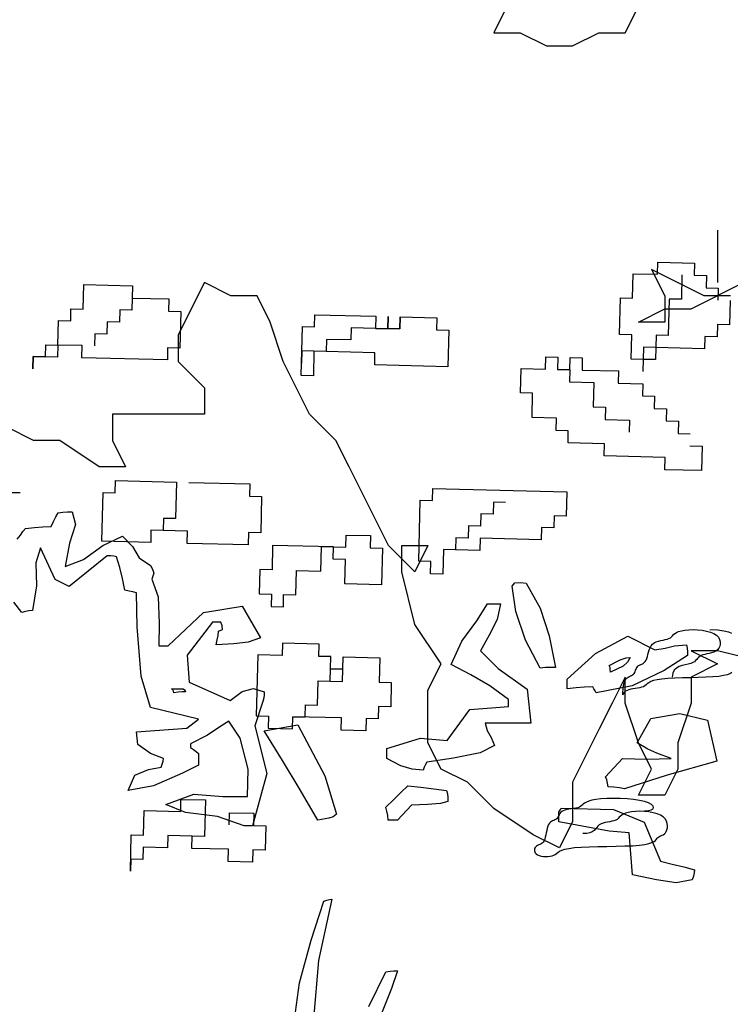
# Model space of a CAD drawing. Units: inches. Extents: x -1132 to 51787, y -67756 to -27722.
# Drawn here: x 4094 to 4611, y -55142 to -54425 of the extents above; entities that cross this region are included whole.
import ezdxf

# ---------------------------------------------------------------- set-up
doc = ezdxf.new("R2010")
doc.units = ezdxf.units.IN
doc.header["$MEASUREMENT"] = 0
doc.layers.add('freecads.com', color=7, linetype='Continuous')

msp = doc.modelspace()

# ---------------------------------------------------------------- linework, layer by layer
at = {"layer": 'freecads.com'}
for p, q in [((4448.43, -54415.54), (4438.85, -54434.69)), ((4534.64, -54434.69), (4544.22, -54415.54)), ((4438.85, -54434.69), (4458.01, -54434.69)), ((4458.01, -54434.69), (4477.17, -54444.26)), ((4496.32, -54444.26), (4515.48, -54434.69)), ((4515.48, -54434.69), (4534.64, -54434.69)), ((4477.17, -54444.26), (4496.32, -54444.26)), ((4601.69, -54578.29), (4601.69, -54616.59)), ((4553.79, -54607.01), (4563.37, -54626.16)), ((4592.11, -54626.16), (4553.79, -54607.01)), ((4558.16, -54610.55), (4558.38, -54601.68)), ((4558.38, -54601.68), (4585.02, -54602.33)), ((4585.02, -54602.33), (4584.8, -54611.21)), ((4539.96, -54627.87), (4540.39, -54610.12)), ((4540.39, -54610.12), (4558.16, -54610.55)), ((4575.92, -54610.99), (4575.49, -54628.74)), ((4584.8, -54611.21), (4593.69, -54611.42)), ((4593.69, -54611.42), (4593.47, -54620.3)), ((4139.84, -54635.82), (4140.28, -54618.07)), ((4140.28, -54618.07), (4175.8, -54618.94)), ((4175.8, -54618.94), (4175.37, -54636.69)), ((4228.13, -54616.59), (4218.55, -54635.73)), ((4247.29, -54626.16), (4228.13, -54616.59)), ((4582.53, -54635.73), (4620.84, -54616.59)), ((4593.47, -54620.3), (4602.35, -54620.52)), ((4602.35, -54620.52), (4602.13, -54629.4)), ((4175.59, -54627.82), (4202.23, -54628.47)), ((4202.23, -54628.47), (4202.01, -54637.35)), ((4266.44, -54626.16), (4247.29, -54626.16)), ((4276.02, -54645.31), (4266.44, -54626.16)), ((4530.42, -54654.29), (4531.08, -54627.65)), ((4531.08, -54627.65), (4539.96, -54627.87)), ((4563.37, -54626.16), (4563.37, -54645.31)), ((4566.6, -54628.53), (4565.95, -54655.16)), ((4575.49, -54628.74), (4566.6, -54628.53)), ((4611.26, -54626.16), (4592.11, -54626.16)), ((4130.74, -54644.48), (4130.96, -54635.61)), ((4130.96, -54635.61), (4139.84, -54635.82)), ((4166.49, -54636.48), (4166.27, -54645.35)), ((4175.37, -54636.69), (4166.49, -54636.48)), ((4218.55, -54635.73), (4208.97, -54654.88)), ((4544.22, -54645.31), (4563.37, -54635.73)), ((4563.37, -54635.73), (4582.53, -54635.73)), ((4611.01, -54629.61), (4610.58, -54647.37)), ((4202.01, -54637.35), (4210.9, -54637.57)), ((4210.9, -54637.57), (4210.24, -54664.2)), ((4308.38, -54648.84), (4308.6, -54639.96)), ((4308.6, -54639.96), (4353.01, -54641.05)), ((4353.01, -54641.05), (4352.79, -54649.93)), ((4361.89, -54641.27), (4361.67, -54650.15)), ((4361.67, -54650.15), (4361.89, -54641.27)), ((4370.55, -54650.36), (4370.77, -54641.49)), ((4370.77, -54641.49), (4370.55, -54650.36)), ((4370.77, -54641.49), (4397.41, -54642.14)), ((4397.41, -54642.14), (4397.2, -54651.02)), ((4121.42, -54662.02), (4121.86, -54644.27)), ((4121.86, -54644.27), (4130.74, -54644.48)), ((4157.39, -54645.14), (4157.17, -54654.01)), ((4166.27, -54645.35), (4157.39, -54645.14)), ((4285.6, -54674.03), (4276.02, -54645.31)), ((4298.63, -54684.13), (4299.5, -54648.62)), ((4299.5, -54648.62), (4308.38, -54648.84)), ((4335.02, -54649.49), (4334.81, -54658.37)), ((4361.67, -54650.15), (4335.02, -54649.49)), ((4352.79, -54649.93), (4370.55, -54650.36)), ((4370.55, -54650.36), (4361.67, -54650.15)), ((4563.37, -54645.31), (4544.22, -54645.31)), ((4601.7, -54647.15), (4601.48, -54656.03)), ((4610.58, -54647.37), (4601.7, -54647.15)), ((4148.29, -54653.8), (4148.07, -54662.67)), ((4157.17, -54654.01), (4148.29, -54653.8)), ((4208.97, -54654.88), (4208.97, -54674.03)), ((4317.04, -54657.94), (4316.82, -54666.81)), ((4334.81, -54658.37), (4317.04, -54657.94)), ((4397.2, -54651.02), (4406.08, -54651.24)), ((4406.08, -54651.24), (4405.43, -54677.87)), ((4539.31, -54654.5), (4530.42, -54654.29)), ((4538.87, -54672.26), (4539.31, -54654.5)), ((4557.07, -54654.94), (4556.85, -54663.82)), ((4565.95, -54655.16), (4557.07, -54654.94)), ((4592.6, -54655.81), (4592.38, -54664.69)), ((4601.48, -54656.03), (4592.6, -54655.81)), ((4112.32, -54670.68), (4112.54, -54661.8)), ((4112.54, -54661.8), (4121.42, -54662.02)), ((4121.42, -54662.02), (4121.21, -54670.9)), ((4139.19, -54662.46), (4121.42, -54662.02)), ((4138.97, -54671.33), (4139.19, -54662.46)), ((4201.36, -54663.98), (4201.14, -54672.86)), ((4210.24, -54664.2), (4201.36, -54663.98)), ((4547.97, -54663.6), (4547.75, -54672.48)), ((4556.85, -54663.82), (4547.97, -54663.6)), ((4556.85, -54663.82), (4556.63, -54672.69)), ((4592.38, -54664.69), (4556.85, -54663.82)), ((4103.23, -54679.34), (4103.44, -54670.46)), ((4103.44, -54670.46), (4103.23, -54679.34)), ((4103.44, -54670.46), (4112.32, -54670.68)), ((4121.21, -54670.9), (4103.44, -54670.46)), ((4201.14, -54672.86), (4138.97, -54671.33)), ((4299.06, -54666.38), (4298.84, -54675.25)), ((4352.35, -54667.68), (4299.06, -54666.38)), ((4307.94, -54666.59), (4307.51, -54684.35)), ((4316.82, -54666.81), (4307.94, -54666.59)), ((4352.13, -54676.56), (4352.35, -54667.68)), ((4476.48, -54679.61), (4476.7, -54670.73)), ((4476.7, -54670.73), (4485.58, -54670.95)), ((4485.58, -54670.95), (4485.36, -54679.83)), ((4494.24, -54680.05), (4494.46, -54671.17)), ((4494.46, -54671.17), (4503.34, -54671.39)), ((4503.34, -54671.39), (4503.13, -54680.26)), ((4547.75, -54672.48), (4538.87, -54672.26)), ((4208.97, -54674.03), (4228.13, -54693.18)), ((4304.76, -54712.32), (4285.6, -54674.03)), ((4405.43, -54677.87), (4352.13, -54676.56)), ((4458.28, -54696.93), (4458.72, -54679.18)), ((4458.72, -54679.18), (4476.48, -54679.61)), ((4547.75, -54672.48), (4547.53, -54681.35)), ((4556.63, -54672.69), (4547.75, -54672.48)), ((4307.51, -54684.35), (4298.63, -54684.13)), ((4485.36, -54679.83), (4494.24, -54680.05)), ((4485.36, -54679.83), (4494.24, -54680.05)), ((4494.24, -54680.05), (4485.36, -54679.83)), ((4494.24, -54680.05), (4494.03, -54688.92)), ((4503.13, -54680.26), (4529.77, -54680.92)), ((4529.77, -54680.92), (4529.55, -54689.8)), ((4228.13, -54693.18), (4228.13, -54712.32)), ((4494.03, -54688.92), (4511.79, -54689.36)), ((4511.79, -54689.36), (4511.35, -54707.11)), ((4529.55, -54689.8), (4547.32, -54690.23)), ((4547.32, -54690.23), (4547.1, -54699.11)), ((4467.16, -54697.15), (4458.28, -54696.93)), ((4466.73, -54714.9), (4467.16, -54697.15)), ((4547.1, -54699.11), (4555.98, -54699.33)), ((4555.98, -54699.33), (4555.76, -54708.2)), ((4511.35, -54707.11), (4520.24, -54707.33)), ((4520.24, -54707.33), (4520.02, -54716.21)), ((4555.76, -54708.2), (4564.65, -54708.42)), ((4161.08, -54712.32), (4161.08, -54731.47)), ((4228.13, -54712.32), (4161.08, -54712.32)), ((4323.91, -54731.47), (4304.76, -54712.32)), ((4484.49, -54715.34), (4466.73, -54714.9)), ((4484.27, -54724.22), (4484.49, -54715.34)), ((4564.65, -54708.42), (4564.43, -54717.3)), ((4103.61, -54731.47), (4084.46, -54721.9)), ((4520.02, -54716.21), (4537.78, -54716.65)), ((4537.78, -54716.65), (4537.56, -54725.52)), ((4564.43, -54717.3), (4573.31, -54717.52)), ((4573.31, -54717.52), (4573.09, -54726.39)), ((4493.15, -54724.43), (4484.27, -54724.22)), ((4492.94, -54733.31), (4493.15, -54724.43)), ((4573.09, -54726.39), (4581.97, -54726.61)), ((4122.77, -54731.47), (4103.61, -54731.47)), ((4151.5, -54750.62), (4122.77, -54731.47)), ((4161.08, -54731.47), (4170.66, -54750.62)), ((4333.49, -54750.62), (4323.91, -54731.47)), ((4519.58, -54733.96), (4492.94, -54733.31)), ((4519.36, -54742.84), (4519.58, -54733.96)), ((4581.76, -54735.49), (4590.64, -54735.71)), ((4590.64, -54735.71), (4590.2, -54753.46)), ((4563.77, -54743.93), (4519.36, -54742.84)), ((4563.56, -54752.81), (4563.77, -54743.93)), ((4170.66, -54750.62), (4151.5, -54750.62)), ((4343.07, -54769.76), (4333.49, -54750.62)), ((4590.2, -54753.46), (4563.56, -54752.81)), ((4163.22, -54769.64), (4163.44, -54760.76)), ((4163.44, -54760.76), (4207.85, -54761.85)), ((4207.85, -54761.85), (4207.19, -54788.48)), ((4216.73, -54762.07), (4261.14, -54763.16)), ((4261.14, -54763.16), (4260.92, -54772.03)), ((4094.03, -54769.76), (4055.72, -54769.76)), ((4153.47, -54804.93), (4154.34, -54769.42)), ((4154.34, -54769.42), (4163.22, -54769.64)), ((4260.92, -54772.03), (4269.8, -54772.25)), ((4269.8, -54772.25), (4269.15, -54798.88)), ((4362.23, -54808.06), (4343.07, -54769.76)), ((4394.15, -54775.3), (4394.37, -54766.42)), ((4394.37, -54766.42), (4492.07, -54768.82)), ((4492.07, -54768.82), (4491.63, -54786.57)), ((4384.18, -54819.47), (4385.27, -54775.08)), ((4385.27, -54775.08), (4394.15, -54775.3)), ((4438.56, -54776.39), (4438.34, -54785.27)), ((4447.44, -54776.61), (4438.56, -54776.39)), ((4119.89, -54787.22), (4121.6, -54784.15)), ((4121.6, -54784.15), (4125, -54783.65)), ((4125, -54783.65), (4128.41, -54783.47)), ((4128.41, -54783.47), (4131.82, -54783.44)), ((4131.82, -54783.44), (4134.28, -54792.84)), ((4429.46, -54785.05), (4429.24, -54793.93)), ((4438.34, -54785.27), (4429.46, -54785.05)), ((4482.75, -54786.36), (4482.53, -54795.23)), ((4491.63, -54786.57), (4482.75, -54786.36)), ((4104.3, -54794.87), (4110.49, -54794.34)), ((4110.49, -54794.34), (4116.48, -54794.13)), ((4116.48, -54794.13), (4118.19, -54790.59)), ((4118.19, -54790.59), (4119.89, -54787.22)), ((4134.28, -54792.84), (4129.93, -54806.35)), ((4198.31, -54788.26), (4198.09, -54797.14)), ((4207.19, -54788.48), (4198.31, -54788.26)), ((4420.36, -54793.71), (4420.14, -54802.59)), ((4429.24, -54793.93), (4420.36, -54793.71)), ((4091.77, -54803.39), (4094.08, -54800.57)), ((4094.08, -54800.57), (4096, -54797.9)), ((4096, -54797.9), (4097.74, -54795.56)), ((4097.74, -54795.56), (4104.3, -54794.87)), ((4154.04, -54807.93), (4168.46, -54801.26)), ((4168.46, -54801.26), (4175.65, -54808.7)), ((4189.21, -54796.92), (4189, -54805.8)), ((4189.21, -54796.92), (4189, -54805.8)), ((4198.09, -54797.14), (4189.21, -54796.92)), ((4215.86, -54797.58), (4189.21, -54796.92)), ((4215.64, -54806.45), (4215.86, -54797.58)), ((4260.27, -54798.67), (4260.05, -54807.54)), ((4269.15, -54798.88), (4260.27, -54798.67)), ((4331.1, -54809.29), (4331.32, -54800.41)), ((4331.32, -54800.41), (4349.09, -54800.84)), ((4349.09, -54800.84), (4348.87, -54809.72)), ((4473.65, -54795.02), (4473.43, -54803.89)), ((4482.53, -54795.23), (4473.65, -54795.02)), ((4129.93, -54806.35), (4126.71, -54823.35)), ((4139.99, -54818.1), (4154.04, -54807.93)), ((4189, -54805.8), (4153.47, -54804.93)), ((4175.65, -54808.7), (4180.58, -54817.09)), ((4189, -54805.8), (4180.11, -54805.58)), ((4260.05, -54807.54), (4215.64, -54806.45)), ((4277.81, -54807.98), (4277.38, -54825.73)), ((4322.22, -54809.07), (4277.81, -54807.98)), ((4381.38, -54827.2), (4362.23, -54808.06)), ((4371.81, -54808.06), (4390.96, -54808.06)), ((4371.81, -54827.2), (4371.81, -54808.06)), ((4390.96, -54808.06), (4381.38, -54827.2)), ((4411.26, -54802.37), (4411.04, -54811.25)), ((4420.14, -54802.59), (4411.26, -54802.37)), ((4429.02, -54802.8), (4428.8, -54811.68)), ((4473.43, -54803.89), (4429.02, -54802.8)), ((4108.82, -54809.81), (4105.38, -54820.68)), ((4119.51, -54832.67), (4108.82, -54809.81)), ((4157.38, -54815.51), (4129.64, -54837.79)), ((4159.91, -54815.54), (4157.38, -54815.51)), ((4162.24, -54815.72), (4159.91, -54815.54)), ((4164.2, -54816.22), (4162.24, -54815.72)), ((4312.91, -54826.6), (4313.34, -54808.85)), ((4313.34, -54808.85), (4322.22, -54809.07)), ((4322, -54817.94), (4322.22, -54809.07)), ((4322.22, -54809.07), (4331.1, -54809.29)), ((4348.87, -54809.72), (4357.75, -54809.94)), ((4357.75, -54809.94), (4357.1, -54836.57)), ((4402.16, -54811.03), (4401.72, -54828.78)), ((4402.16, -54811.03), (4401.94, -54819.91)), ((4411.04, -54811.25), (4402.16, -54811.03)), ((4428.8, -54811.68), (4402.16, -54811.03)), ((4105.38, -54820.68), (4105.72, -54837.42)), ((4126.71, -54823.35), (4139.99, -54818.1)), ((4166.5, -54824.09), (4164.2, -54816.22)), ((4180.58, -54817.09), (4188.91, -54822.64)), ((4188.91, -54822.64), (4190.27, -54825.22)), ((4330.89, -54818.16), (4322, -54817.94)), ((4330.45, -54835.92), (4330.89, -54818.16)), ((4393.06, -54819.69), (4384.18, -54819.47)), ((4392.84, -54828.57), (4393.06, -54819.69)), ((4168.43, -54832.11), (4166.5, -54824.09)), ((4191.24, -54828.13), (4189.76, -54832.61)), ((4190.27, -54825.22), (4191.24, -54828.13)), ((4268.5, -54825.52), (4268.06, -54843.27)), ((4277.38, -54825.73), (4268.5, -54825.52)), ((4294.71, -54843.92), (4295.14, -54826.17)), ((4295.14, -54826.17), (4312.91, -54826.6)), ((4381.38, -54865.5), (4371.81, -54827.2)), ((4401.72, -54828.78), (4392.84, -54828.57)), ((4129.64, -54837.79), (4119.51, -54832.67)), ((4170.16, -54840.45), (4168.43, -54832.11)), ((4189.76, -54832.61), (4194.5, -54845.49)), ((4357.1, -54836.57), (4330.45, -54835.92)), ((4452.2, -54837.6), (4454.09, -54835.15)), ((4454.09, -54835.15), (4458.26, -54835.07)), ((4458.26, -54835.07), (4462.42, -54835.46)), ((4462.42, -54835.46), (4472.68, -54853.73)), ((4105.72, -54837.42), (4102.85, -54855.42)), ((4173.32, -54841.16), (4170.16, -54840.45)), ((4176.1, -54841.88), (4173.32, -54841.16)), ((4178.68, -54842.59), (4176.1, -54841.88)), ((4179.25, -54867.22), (4178.68, -54842.59)), ((4268.06, -54843.27), (4276.94, -54843.49)), ((4276.94, -54843.49), (4276.72, -54852.36)), ((4285.61, -54852.58), (4285.82, -54843.71)), ((4285.82, -54843.71), (4294.71, -54843.92)), ((4454.85, -54856.13), (4452.2, -54837.6)), ((4095.18, -54856.84), (4089.25, -54849.21)), ((4194.5, -54845.49), (4195.25, -54864.87)), ((4426.51, -54862.99), (4434.3, -54850.43)), ((4434.3, -54850.43), (4437.68, -54850.43)), ((4437.68, -54850.43), (4440.87, -54850.43)), ((4440.87, -54850.43), (4443.68, -54850.43)), ((4443.68, -54850.43), (4441.25, -54861.83)), ((4097.74, -54856.16), (4095.18, -54856.84)), ((4100.29, -54855.63), (4097.74, -54856.16)), ((4102.85, -54855.42), (4100.29, -54855.63)), ((4201.69, -54881.07), (4227.47, -54856.79)), ((4227.47, -54856.79), (4255.72, -54852.14)), ((4255.72, -54852.14), (4269, -54875.37)), ((4276.72, -54852.36), (4285.61, -54852.58)), ((4462.04, -54877.03), (4454.85, -54856.13)), ((4472.68, -54853.73), (4479.15, -54873.73)), ((4195.25, -54864.87), (4194.87, -54881.07)), ((4234.07, -54863.97), (4215.61, -54887.78)), ((4236.37, -54863.97), (4234.07, -54863.97)), ((4238.3, -54863.97), (4236.37, -54863.97)), ((4240.03, -54863.97), (4238.3, -54863.97)), ((4241.11, -54866.58), (4240.03, -54863.97)), ((4400.54, -54894.22), (4381.38, -54865.5)), ((4415.68, -54877.77), (4426.51, -54862.99)), ((4441.25, -54861.83), (4435.6, -54873.23)), ((4182.09, -54903.24), (4179.25, -54867.22)), ((4238.08, -54873.44), (4238.33, -54870.38)), ((4238.33, -54870.38), (4241.23, -54869.19)), ((4241.23, -54869.19), (4241.11, -54866.58)), ((4435.6, -54873.23), (4429.19, -54884.63)), ((4569.07, -54873.69), (4569.87, -54872.88)), ((4569.87, -54872.88), (4570.81, -54872.08)), ((4570.81, -54872.08), (4571.99, -54871.31)), ((4571.99, -54871.31), (4573.52, -54870.63)), ((4573.52, -54870.63), (4575.49, -54870.06)), ((4575.49, -54870.06), (4577.98, -54869.63)), ((4577.98, -54869.63), (4580.88, -54869.38)), ((4580.88, -54869.38), (4584.05, -54869.3)), ((4584.05, -54869.3), (4587.36, -54869.42)), ((4587.36, -54869.42), (4590.66, -54869.75)), ((4590.66, -54869.75), (4593.82, -54870.3)), ((4593.82, -54870.3), (4596.69, -54871.08)), ((4596.25, -54869.08), (4602.11, -54869.42)), ((4596.69, -54871.08), (4599.14, -54872.12)), ((4599.14, -54872.12), (4601.06, -54873.4)), ((4602.11, -54869.42), (4606.53, -54870.07)), ((4606.53, -54870.07), (4609.72, -54870.94)), ((4609.72, -54870.94), (4611.92, -54871.97)), ((4236.62, -54880.36), (4237.45, -54876.82)), ((4249.56, -54879.7), (4236.62, -54880.36)), ((4237.45, -54876.82), (4238.08, -54873.44)), ((4260.04, -54878.41), (4249.56, -54879.7)), ((4269, -54875.37), (4260.04, -54878.41)), ((4284.95, -54879.21), (4284.74, -54888.09)), ((4311.6, -54879.87), (4284.95, -54879.21)), ((4311.38, -54888.75), (4311.6, -54879.87)), ((4407.89, -54894.61), (4415.68, -54877.77)), ((4472.65, -54897.46), (4462.04, -54877.03)), ((4479.15, -54873.73), (4483.72, -54896.75)), ((4512.98, -54886.61), (4536.55, -54874.1)), ((4536.55, -54874.1), (4556.15, -54883.92)), ((4553.5, -54881.12), (4554.51, -54879.9)), ((4554.51, -54879.9), (4555.78, -54878.96)), ((4555.78, -54878.96), (4557.24, -54878.24)), ((4557.24, -54878.24), (4558.84, -54877.69)), ((4558.84, -54877.69), (4560.5, -54877.28)), ((4560.5, -54877.28), (4562.17, -54876.93)), ((4562.17, -54876.93), (4563.76, -54876.59)), ((4563.76, -54876.59), (4565.22, -54876.22)), ((4565.22, -54876.22), (4566.47, -54875.76)), ((4566.47, -54875.76), (4567.47, -54875.16)), ((4567.47, -54875.16), (4568.3, -54874.46)), ((4568.3, -54874.46), (4569.07, -54873.69)), ((4570.54, -54881.12), (4579.15, -54880.36)), ((4579.15, -54880.36), (4579.75, -54882.71)), ((4601.06, -54873.4), (4602.45, -54874.88)), ((4602.45, -54874.88), (4603.36, -54876.49)), ((4603.36, -54876.49), (4603.81, -54878.15)), ((4603.84, -54879.81), (4603.5, -54881.38)), ((4603.81, -54878.15), (4603.84, -54879.81)), ((4194.87, -54881.07), (4197.4, -54881.07)), ((4197.4, -54881.07), (4199.73, -54881.07)), ((4199.73, -54881.07), (4201.69, -54881.07)), ((4429.19, -54884.63), (4442.1, -54897.52)), ((4492.24, -54905.3), (4512.98, -54886.61)), ((4550.75, -54888.97), (4551.16, -54887.4)), ((4551.16, -54887.4), (4551.59, -54885.75)), ((4551.59, -54885.75), (4552.09, -54884.11)), ((4552.09, -54884.11), (4552.71, -54882.54)), ((4552.71, -54882.54), (4553.5, -54881.12)), ((4556.15, -54883.92), (4563.63, -54882.68)), ((4563.63, -54882.68), (4570.54, -54881.12)), ((4579.75, -54882.71), (4579.97, -54885.37)), ((4579.97, -54885.37), (4580.01, -54888.2)), ((4582.53, -54884.64), (4601.69, -54894.22)), ((4601.69, -54884.64), (4582.53, -54884.64)), ((4592.57, -54887.34), (4591.11, -54887.71)), ((4594.16, -54887), (4592.57, -54887.34)), ((4595.82, -54886.65), (4594.16, -54887)), ((4597.49, -54886.24), (4595.82, -54886.65)), ((4599.09, -54885.69), (4597.49, -54886.24)), ((4600.55, -54884.97), (4599.09, -54885.69)), ((4601.81, -54884.03), (4600.55, -54884.97)), ((4640, -54894.22), (4601.69, -54884.64)), ((4602.81, -54882.81), (4601.81, -54884.03)), ((4603.5, -54881.38), (4602.81, -54882.81)), ((4215.61, -54887.78), (4217.03, -54907.62)), ((4266.97, -54887.66), (4265.88, -54932.04)), ((4284.74, -54888.09), (4266.97, -54887.66)), ((4320.26, -54888.96), (4311.38, -54888.75)), ((4320.05, -54897.84), (4320.26, -54888.96)), ((4328.93, -54898.06), (4329.14, -54889.18)), ((4329.14, -54889.18), (4355.79, -54889.83)), ((4355.79, -54889.83), (4355.35, -54907.59)), ((4390.96, -54913.37), (4400.54, -54894.22)), ((4422.12, -54902.21), (4407.89, -54894.61)), ((4522.92, -54895.32), (4530.87, -54891.31)), ((4530.87, -54891.31), (4535.41, -54889.83)), ((4536.2, -54893.03), (4533.21, -54895.96)), ((4535.41, -54889.83), (4538.25, -54889.62)), ((4538.25, -54889.62), (4536.2, -54893.03)), ((4545.12, -54895.06), (4545.92, -54894.7)), ((4545.92, -54894.7), (4546.75, -54894.33)), ((4546.75, -54894.33), (4547.59, -54893.89)), ((4547.59, -54893.89), (4548.4, -54893.33)), ((4548.4, -54893.33), (4549.14, -54892.6)), ((4549.14, -54892.6), (4549.78, -54891.63)), ((4549.78, -54891.63), (4550.31, -54890.41)), ((4550.31, -54890.41), (4550.75, -54888.97)), ((4580.01, -54888.2), (4562.96, -54899.02)), ((4580.45, -54894.37), (4578.33, -54894.81)), ((4582.31, -54893.91), (4580.45, -54894.37)), ((4583.8, -54893.33), (4582.31, -54893.91)), ((4601.69, -54894.22), (4582.53, -54903.79)), ((4584.96, -54892.63), (4583.8, -54893.33)), ((4585.88, -54891.86), (4584.96, -54892.63)), ((4586.64, -54891.06), (4585.88, -54891.86)), ((4587.34, -54890.25), (4586.64, -54891.06)), ((4588.05, -54889.47), (4587.34, -54890.25)), ((4588.86, -54888.77), (4588.05, -54889.47)), ((4589.86, -54888.17), (4588.86, -54888.77)), ((4591.11, -54887.71), (4589.86, -54888.17)), ((4319.83, -54906.72), (4320.05, -54897.84)), ((4320.05, -54897.84), (4328.93, -54898.06)), ((4328.93, -54898.06), (4320.05, -54897.84)), ((4328.71, -54906.94), (4328.93, -54898.06)), ((4442.1, -54897.52), (4463.15, -54912.61)), ((4476.65, -54896.96), (4472.65, -54897.46)), ((4480.28, -54896.78), (4476.65, -54896.96)), ((4483.72, -54896.75), (4480.28, -54896.78)), ((4523.52, -54896.78), (4522.92, -54895.32)), ((4523.74, -54898.39), (4523.52, -54896.78)), ((4523.77, -54900.31), (4523.74, -54898.39)), ((4533.21, -54895.96), (4523.77, -54900.31)), ((4562.96, -54899.02), (4539.67, -54910.16)), ((4540.02, -54902.25), (4540.65, -54901.77)), ((4540.65, -54901.77), (4541.15, -54901.16)), ((4541.15, -54901.16), (4541.56, -54900.45)), ((4541.56, -54900.45), (4541.9, -54899.67)), ((4541.9, -54899.67), (4542.2, -54898.85)), ((4542.2, -54898.85), (4542.5, -54898.03)), ((4542.5, -54898.03), (4542.84, -54897.24)), ((4542.84, -54897.24), (4543.25, -54896.53)), ((4543.25, -54896.53), (4543.75, -54895.93)), ((4543.75, -54895.93), (4544.38, -54895.45)), ((4544.38, -54895.45), (4545.12, -54895.06)), ((4569.2, -54901.02), (4568.74, -54903.94)), ((4570.32, -54898.82), (4569.2, -54901.02)), ((4571.95, -54897.23), (4570.32, -54898.82)), ((4573.93, -54896.11), (4571.95, -54897.23)), ((4576.11, -54895.35), (4573.93, -54896.11)), ((4578.33, -54894.81), (4576.11, -54895.35)), ((4610.78, -54901.36), (4608.87, -54902.1)), ((4612.14, -54900.56), (4610.78, -54901.36)), ((4188.91, -54925.97), (4182.09, -54903.24)), ((4217.03, -54907.62), (4246.85, -54920.98)), ((4310.51, -54924.25), (4310.95, -54906.5)), ((4310.95, -54906.5), (4319.83, -54906.72)), ((4319.83, -54906.72), (4328.71, -54906.94)), ((4355.35, -54907.59), (4364.24, -54907.81)), ((4364.24, -54907.81), (4363.8, -54925.56)), ((4435.98, -54910.29), (4422.12, -54902.21)), ((4492.24, -54907.47), (4492.24, -54905.3)), ((4492.24, -54909.79), (4492.24, -54907.47)), ((4534.64, -54903.79), (4525.06, -54922.94)), ((4533.4, -54910.22), (4533.7, -54908.7)), ((4533.7, -54908.7), (4534.1, -54907.29)), ((4534.1, -54907.29), (4534.62, -54906.06)), ((4534.62, -54906.06), (4535.26, -54905.1)), ((4534.64, -54922.94), (4534.64, -54903.79)), ((4535.26, -54905.1), (4536, -54904.36)), ((4536, -54904.36), (4536.81, -54903.8)), ((4536.81, -54903.8), (4537.65, -54903.36)), ((4537.65, -54903.36), (4538.48, -54902.99)), ((4538.48, -54902.99), (4539.28, -54902.64)), ((4539.28, -54902.64), (4540.02, -54902.25)), ((4550.67, -54908.77), (4549.74, -54909.54)), ((4551.79, -54907.97), (4550.67, -54908.77)), ((4553.26, -54907.18), (4551.79, -54907.97)), ((4555.23, -54906.43), (4553.26, -54907.18)), ((4557.86, -54905.77), (4555.23, -54906.43)), ((4561.3, -54905.24), (4557.86, -54905.77)), ((4565.64, -54904.85), (4561.3, -54905.24)), ((4570.71, -54904.59), (4565.64, -54904.85)), ((4576.26, -54904.41), (4570.71, -54904.59)), ((4582.06, -54904.27), (4576.26, -54904.41)), ((4587.85, -54904.13), (4582.06, -54904.27)), ((4582.53, -54903.79), (4582.53, -54922.94)), ((4593.41, -54903.94), (4587.85, -54904.13)), ((4598.48, -54903.68), (4593.41, -54903.94)), ((4602.82, -54903.3), (4598.48, -54903.68)), ((4606.26, -54902.76), (4602.82, -54903.3)), ((4608.87, -54902.1), (4606.26, -54902.76)), ((4205.07, -54913.17), (4204.25, -54912.43)), ((4204.25, -54912.43), (4207.4, -54912.43)), ((4205.7, -54914.06), (4205.07, -54913.17)), ((4205.95, -54915.28), (4205.7, -54914.06)), ((4209.11, -54914.78), (4205.95, -54915.28)), ((4207.4, -54912.43), (4210.18, -54912.43)), ((4211.88, -54914.59), (4209.11, -54914.78)), ((4210.18, -54912.43), (4212.77, -54912.43)), ((4214.47, -54914.57), (4211.88, -54914.59)), ((4212.77, -54912.43), (4213.59, -54913.14)), ((4213.59, -54913.14), (4214.22, -54913.85)), ((4214.22, -54913.85), (4214.47, -54914.57)), ((4246.85, -54920.98), (4255.72, -54914.25)), ((4255.72, -54914.25), (4263.83, -54912.27)), ((4263.83, -54912.27), (4271.56, -54914.57)), ((4271.56, -54914.57), (4271.53, -54916.73)), ((4390.96, -54951.66), (4390.96, -54913.37)), ((4449.64, -54920.27), (4435.98, -54910.29)), ((4463.15, -54912.61), (4465.83, -54937.37)), ((4492.24, -54912.43), (4492.24, -54909.79)), ((4498.81, -54911.74), (4492.24, -54912.43)), ((4504.99, -54911.21), (4498.81, -54911.74)), ((4510.99, -54911), (4504.99, -54911.21)), ((4511.84, -54912.43), (4510.99, -54911)), ((4512.69, -54913.85), (4511.84, -54912.43)), ((4513.54, -54915.28), (4512.69, -54913.85)), ((4539.67, -54910.16), (4513.54, -54915.28)), ((4532.88, -54916.39), (4532.9, -54915.64)), ((4532.9, -54915.64), (4532.95, -54914.56)), ((4532.95, -54914.56), (4533.04, -54913.24)), ((4533.04, -54913.24), (4533.18, -54911.77)), ((4533.26, -54916.02), (4533.04, -54916.49)), ((4533.18, -54911.77), (4533.4, -54910.22)), ((4533.63, -54915.42), (4533.26, -54916.02)), ((4534.17, -54914.75), (4533.63, -54915.42)), ((4534.92, -54914.09), (4534.17, -54914.75)), ((4535.92, -54913.5), (4534.92, -54914.09)), ((4537.17, -54913.04), (4535.92, -54913.5)), ((4538.62, -54912.69), (4537.17, -54913.04)), ((4540.21, -54912.41), (4538.62, -54912.69)), ((4541.87, -54912.16), (4540.21, -54912.41)), ((4543.53, -54911.92), (4541.87, -54912.16)), ((4545.13, -54911.64), (4543.53, -54911.92)), ((4546.58, -54911.29), (4545.13, -54911.64)), ((4547.83, -54910.83), (4546.58, -54911.29)), ((4548.84, -54910.24), (4547.83, -54910.83)), ((4549.74, -54909.54), (4548.84, -54910.24)), ((4270.71, -54921.69), (4264.74, -54939.46)), ((4271.31, -54919.05), (4270.71, -54921.69)), ((4271.53, -54916.73), (4271.31, -54919.05)), ((4449.64, -54921.72), (4449.64, -54920.27)), ((4449.64, -54923.33), (4449.64, -54921.72)), ((4449.64, -54925.26), (4449.64, -54923.33)), ((4525.06, -54922.94), (4515.48, -54942.09)), ((4532.88, -54916.74), (4532.88, -54916.39)), ((4532.92, -54916.76), (4532.88, -54916.74)), ((4533.04, -54916.49), (4532.92, -54916.76)), ((4544.22, -54951.66), (4534.64, -54922.94)), ((4582.53, -54922.94), (4572.95, -54951.66)), ((4223.75, -54934.39), (4188.91, -54925.97)), ((4301.41, -54932.91), (4301.63, -54924.04)), ((4301.63, -54924.04), (4310.51, -54924.25)), ((4354.92, -54925.34), (4354.7, -54934.22)), ((4363.8, -54925.56), (4354.92, -54925.34)), ((4404.89, -54950.14), (4421.52, -54927.39)), ((4421.52, -54927.39), (4430.89, -54926.68)), ((4430.89, -54926.68), (4440.27, -54925.97)), ((4440.27, -54925.97), (4449.64, -54925.26)), ((4553.21, -54934.07), (4574.42, -54930.45)), ((4574.42, -54930.45), (4594.49, -54935.23)), ((4215.42, -54941.06), (4223.75, -54934.39)), ((4246, -54935.94), (4239.28, -54940.19)), ((4254.08, -54948.27), (4246, -54935.94)), ((4265.88, -54932.04), (4274.77, -54932.26)), ((4274.77, -54932.26), (4274.55, -54941.14)), ((4292.31, -54941.57), (4292.53, -54932.7)), ((4328.06, -54933.57), (4292.53, -54932.7)), ((4292.53, -54932.7), (4301.41, -54932.91)), ((4327.84, -54942.45), (4328.06, -54933.57)), ((4345.82, -54934), (4345.6, -54942.88)), ((4354.7, -54934.22), (4345.82, -54934)), ((4432.6, -54937.37), (4433.99, -54942.73)), ((4443.68, -54937.37), (4432.6, -54937.37)), ((4454.75, -54937.37), (4443.68, -54937.37)), ((4465.83, -54937.37), (4454.75, -54937.37)), ((4543.37, -54951.62), (4553.21, -54934.07)), ((4594.49, -54935.23), (4601.34, -54965.11)), ((4178.68, -54943.78), (4215.42, -54941.06)), ((4179.6, -54953.05), (4178.68, -54943.78)), ((4239.28, -54940.19), (4230.28, -54946.19)), ((4264.74, -54939.46), (4273.55, -54974)), ((4271.56, -54943.07), (4296.05, -54938.66)), ((4284.94, -54964.48), (4271.56, -54943.07)), ((4274.55, -54941.14), (4292.31, -54941.57)), ((4296.05, -54938.66), (4315.8, -54975.75)), ((4345.6, -54942.88), (4327.84, -54942.45)), ((4433.99, -54942.73), (4436.89, -54947.93)), ((4515.48, -54942.09), (4496.32, -54980.38)), ((4230.28, -54946.19), (4217.88, -54952.34)), ((4260.07, -54970.89), (4254.08, -54948.27)), ((4361.03, -54955.9), (4385.61, -54948.35)), ((4385.61, -54948.35), (4404.89, -54950.14)), ((4400.54, -54970.81), (4390.96, -54951.66)), ((4436.89, -54947.93), (4439.42, -54953.76)), ((4551.1, -54956.32), (4543.37, -54951.62)), ((4553.79, -54970.81), (4544.22, -54951.66)), ((4572.95, -54951.66), (4572.95, -54970.81)), ((4188.85, -54959.46), (4179.6, -54953.05)), ((4217.88, -54952.34), (4217.88, -54953.07)), ((4217.88, -54953.07), (4217.88, -54953.97)), ((4217.88, -54953.97), (4217.88, -54955.19)), ((4217.88, -54955.19), (4220.18, -54956.61)), ((4220.18, -54956.61), (4222.11, -54958.04)), ((4222.11, -54958.04), (4223.84, -54959.46)), ((4361.03, -54958.06), (4361.03, -54955.9)), ((4361.03, -54960.39), (4361.03, -54958.06)), ((4428.88, -54959.12), (4409.62, -54962.89)), ((4439.42, -54953.76), (4428.88, -54959.12)), ((4557.51, -54959.28), (4551.1, -54956.32)), ((4198.28, -54963.02), (4188.85, -54959.46)), ((4197.4, -54967.3), (4198.03, -54965.16)), ((4198.03, -54965.16), (4198.28, -54963.02)), ((4223.84, -54959.46), (4223.84, -54962.31)), ((4223.84, -54962.31), (4223.84, -54965.16)), ((4223.84, -54965.16), (4223.84, -54968.01)), ((4297.94, -54986.04), (4284.94, -54964.48)), ((4361.03, -54963.02), (4361.03, -54960.39)), ((4371.28, -54968.41), (4361.03, -54963.02)), ((4390, -54965.88), (4389.14, -54967.51)), ((4409.62, -54962.89), (4390, -54965.88)), ((4520.36, -54976.56), (4532.73, -54963.08)), ((4532.73, -54963.08), (4550.59, -54963.68)), ((4550.59, -54963.68), (4568.08, -54963.02)), ((4568.08, -54963.02), (4557.51, -54959.28)), ((4601.34, -54965.11), (4565.21, -54975.19)), ((4177.39, -54975.3), (4187.36, -54971.18)), ((4187.36, -54971.18), (4196.58, -54969.44)), ((4196.58, -54969.44), (4197.4, -54967.3)), ((4223.84, -54968.01), (4212.29, -54973.93)), ((4259.63, -54990.82), (4260.07, -54970.89)), ((4379.46, -54970.94), (4371.28, -54968.41)), ((4387.44, -54971.58), (4379.46, -54970.94)), ((4388.29, -54969.46), (4387.44, -54971.58)), ((4389.14, -54967.51), (4388.29, -54969.46)), ((4419.7, -54980.38), (4400.54, -54970.81)), ((4544.22, -54989.95), (4553.79, -54970.81)), ((4572.95, -54970.81), (4563.37, -54989.95)), ((4172.72, -54986.54), (4177.39, -54975.3)), ((4212.29, -54973.93), (4191.09, -54983)), ((4273.55, -54974), (4263.04, -55012.2)), ((4315.8, -54975.75), (4324.39, -55003.64)), ((4438.85, -54999.53), (4419.7, -54980.38)), ((4496.32, -54980.38), (4496.32, -55009.1)), ((4521.18, -54978.73), (4520.36, -54976.56)), ((4521.81, -54981.05), (4521.18, -54978.73)), ((4565.21, -54975.19), (4533.99, -54985.12)), ((4191.09, -54983), (4172.72, -54986.54)), ((4310.75, -55007.92), (4297.94, -54986.04)), ((4371.22, -54987.99), (4376.36, -54982.98)), ((4376.36, -54982.98), (4385.74, -54983.9)), ((4385.74, -54983.9), (4395.11, -54985.14)), ((4395.11, -54985.14), (4404.48, -54986.54)), ((4404.48, -54986.54), (4405.08, -54988.89)), ((4522.07, -54983.69), (4521.81, -54981.05)), ((4526.29, -54983.9), (4522.07, -54983.69)), ((4530.33, -54984.43), (4526.29, -54983.9)), ((4533.99, -54985.12), (4530.33, -54984.43)), ((4199.99, -54996.52), (4220.37, -54989.02)), ((4210.85, -55001.75), (4211.07, -54992.88)), ((4211.07, -54992.88), (4228.83, -54993.31)), ((4220.37, -54989.02), (4241.52, -54990.71)), ((4228.83, -54993.31), (4228.18, -55019.94)), ((4241.52, -54990.71), (4259.63, -54990.82)), ((4360.17, -54998.66), (4365.89, -54993.17)), ((4365.89, -54993.17), (4371.22, -54987.99)), ((4405.33, -54994.38), (4400, -54995.91)), ((4405.08, -54988.89), (4405.3, -54991.56)), ((4405.3, -54991.56), (4405.33, -54994.38)), ((4506.31, -54994.85), (4505.02, -54995.65)), ((4508.02, -54994.1), (4506.31, -54994.85)), ((4510.28, -54993.43), (4508.02, -54994.1)), ((4513.23, -54992.89), (4510.28, -54993.43)), ((4516.96, -54992.49), (4513.23, -54992.89)), ((4521.3, -54992.26), (4516.96, -54992.49)), ((4526.06, -54992.2), (4521.3, -54992.26)), ((4531.02, -54992.3), (4526.06, -54992.2)), ((4535.98, -54992.58), (4531.02, -54992.3)), ((4540.72, -54993.04), (4535.98, -54992.58)), ((4545.05, -54993.68), (4540.72, -54993.04)), ((4563.37, -54989.95), (4544.22, -54989.95)), ((4548.74, -54994.5), (4545.05, -54993.68)), ((4551.63, -54995.49), (4548.74, -54994.5)), ((4183.77, -55018.86), (4184.21, -55001.1)), ((4184.21, -55001.1), (4210.85, -55001.75)), ((4214.41, -55002.48), (4199.99, -54996.52)), ((4360.99, -55001.53), (4360.17, -54998.66)), ((4361.63, -55004.57), (4360.99, -55001.53)), ((4375.51, -55000.79), (4372.1, -55004.36)), ((4378.92, -54997.23), (4375.51, -55000.79)), ((4390.5, -54996.65), (4378.92, -54997.23)), ((4400, -54995.91), (4390.5, -54996.65)), ((4467.59, -55018.67), (4438.85, -54999.53)), ((4486.28, -55002.22), (4487.1, -55001.01)), ((4486.28, -55004.38), (4486.28, -55002.22)), ((4487.1, -55001.01), (4487.73, -55000.11)), ((4488.33, -55001.78), (4487.56, -55002.48)), ((4487.73, -55000.11), (4487.98, -54999.37)), ((4487.98, -54999.37), (4526.07, -55000.16)), ((4489.33, -55001.18), (4488.33, -55001.78)), ((4490.58, -55000.72), (4489.33, -55001.18)), ((4492.03, -55000.37), (4490.58, -55000.72)), ((4493.63, -55000.09), (4492.03, -55000.37)), ((4495.29, -54999.85), (4493.63, -55000.09)), ((4496.95, -54999.61), (4495.29, -54999.85)), ((4498.54, -54999.33), (4496.95, -54999.61)), ((4499.99, -54998.97), (4498.54, -54999.33)), ((4501.24, -54998.51), (4499.99, -54998.97)), ((4502.25, -54997.92), (4501.24, -54998.51)), ((4503.13, -54997.22), (4502.25, -54997.92)), ((4504, -54996.45), (4503.13, -54997.22)), ((4505.02, -54995.65), (4504, -54996.45)), ((4526.07, -55000.16), (4548.45, -55009.5)), ((4539.19, -55001.92), (4536.7, -55002.34)), ((4542.09, -55001.67), (4539.19, -55001.92)), ((4545.26, -55001.59), (4542.09, -55001.67)), ((4548.56, -55001.71), (4545.26, -55001.59)), ((4551.87, -55002.04), (4548.56, -55001.71)), ((4548.58, -55001.16), (4551.5, -55001.03)), ((4551.5, -55001.03), (4553.59, -55000.55)), ((4553.69, -54996.6), (4551.63, -54995.49)), ((4555.02, -55002.59), (4551.87, -55002.04)), ((4553.59, -55000.55), (4554.86, -54999.79)), ((4554.91, -54997.73), (4553.69, -54996.6)), ((4554.86, -54999.79), (4555.3, -54998.82)), ((4555.3, -54998.82), (4554.91, -54997.73)), ((4237.54, -55005.28), (4214.41, -55002.48)), ((4257.07, -55012.2), (4237.54, -55005.28)), ((4246.16, -55011.5), (4246.38, -55002.63)), ((4246.38, -55002.63), (4264.14, -55003.06)), ((4264.14, -55003.06), (4263.92, -55011.94)), ((4318.83, -55006.5), (4310.75, -55007.92)), ((4321.99, -55005.55), (4318.83, -55006.5)), ((4324.39, -55003.64), (4321.99, -55005.55)), ((4361.88, -55007.92), (4361.63, -55004.57)), ((4364.4, -55007.92), (4361.88, -55007.92)), ((4366.74, -55007.92), (4364.4, -55007.92)), ((4368.69, -55007.92), (4366.74, -55007.92)), ((4372.1, -55004.36), (4368.69, -55007.92)), ((4480.9, -55009.02), (4480.1, -55009.58)), ((4481.74, -55008.58), (4480.9, -55009.02)), ((4482.58, -55008.21), (4481.74, -55008.58)), ((4483.38, -55007.86), (4482.58, -55008.21)), ((4484.11, -55007.47), (4483.38, -55007.86)), ((4484.74, -55006.99), (4484.11, -55007.47)), ((4485.25, -55006.39), (4484.74, -55006.99)), ((4485.68, -55005.67), (4485.25, -55006.39)), ((4486.07, -55004.89), (4485.68, -55005.67)), ((4486.48, -55004.07), (4486.07, -55004.89)), ((4486.28, -55006.71), (4486.28, -55004.38)), ((4486.28, -55009.35), (4486.28, -55006.71)), ((4522.92, -55016.16), (4486.28, -55009.35)), ((4486.96, -55003.26), (4486.48, -55004.07)), ((4496.32, -55009.1), (4486.75, -55028.25)), ((4487.56, -55002.48), (4486.96, -55003.26)), ((4523.37, -55009.18), (4521.71, -55009.47)), ((4524.97, -55008.87), (4523.37, -55009.18)), ((4526.42, -55008.51), (4524.97, -55008.87)), ((4527.67, -55008.04), (4526.42, -55008.51)), ((4528.68, -55007.45), (4527.67, -55008.04)), ((4529.51, -55006.75), (4528.68, -55007.45)), ((4530.27, -55005.97), (4529.51, -55006.75)), ((4531.08, -55005.17), (4530.27, -55005.97)), ((4532.02, -55004.36), (4531.08, -55005.17)), ((4533.2, -55003.6), (4532.02, -55004.36)), ((4534.72, -55002.91), (4533.2, -55003.6)), ((4536.7, -55002.34), (4534.72, -55002.91)), ((4557.9, -55003.37), (4555.02, -55002.59)), ((4560.35, -55004.41), (4557.9, -55003.37)), ((4562.27, -55005.69), (4560.35, -55004.41)), ((4563.68, -55007.17), (4562.27, -55005.69)), ((4564.64, -55008.78), (4563.68, -55007.17)), ((4565.2, -55010.45), (4564.64, -55008.78)), ((4259.38, -55012.2), (4257.07, -55012.2)), ((4261.3, -55012.2), (4259.38, -55012.2)), ((4263.04, -55012.2), (4261.3, -55012.2)), ((4263.92, -55011.94), (4272.81, -55012.16)), ((4272.81, -55012.16), (4272.37, -55029.91)), ((4477.41, -55015.52), (4477.09, -55017.17)), ((4477.77, -55013.95), (4477.41, -55015.52)), ((4478.19, -55012.51), (4477.77, -55013.95)), ((4478.71, -55011.29), (4478.19, -55012.51)), ((4479.36, -55010.32), (4478.71, -55011.29)), ((4480.1, -55009.58), (4479.36, -55010.32)), ((4510.64, -55016.47), (4508.93, -55017.22)), ((4511.94, -55015.52), (4510.64, -55016.47)), ((4512.96, -55014.47), (4511.94, -55015.52)), ((4513.84, -55013.38), (4512.96, -55014.47)), ((4514.72, -55012.35), (4513.84, -55013.38)), ((4515.74, -55011.45), (4514.72, -55012.35)), ((4516.99, -55010.75), (4515.74, -55011.45)), ((4518.45, -55010.21), (4516.99, -55010.75)), ((4520.05, -55009.8), (4518.45, -55010.21)), ((4521.71, -55009.47), (4520.05, -55009.8)), ((4537.4, -55017.26), (4522.92, -55016.16)), ((4548.45, -55009.5), (4560.41, -55037.85)), ((4563.86, -55017.31), (4564.5, -55016.35)), ((4564.5, -55016.35), (4565.01, -55015.13)), ((4565.01, -55015.13), (4565.33, -55013.69)), ((4565.41, -55012.1), (4565.2, -55010.45)), ((4565.33, -55013.69), (4565.41, -55012.1)), ((4174.23, -55045.27), (4174.89, -55018.64)), ((4174.89, -55018.64), (4183.77, -55018.86)), ((4201.53, -55019.29), (4201.32, -55028.17)), ((4219.3, -55019.73), (4201.53, -55019.29)), ((4228.18, -55019.94), (4210.42, -55019.51)), ((4219.08, -55028.6), (4219.3, -55019.73)), ((4486.75, -55028.25), (4467.59, -55018.67)), ((4475.46, -55023.05), (4474.82, -55024.01)), ((4475.98, -55021.82), (4475.46, -55023.05)), ((4476.41, -55020.39), (4475.98, -55021.82)), ((4476.76, -55018.81), (4476.41, -55020.39)), ((4477.09, -55017.17), (4476.76, -55018.81)), ((4506.68, -55017.7), (4503.73, -55017.82)), ((4508.93, -55017.22), (4506.68, -55017.7)), ((4539.96, -55047.83), (4537.4, -55017.26)), ((4554.08, -55024.32), (4555.62, -55023.53)), ((4555.62, -55023.53), (4556.67, -55022.73)), ((4556.67, -55022.73), (4557.39, -55021.96)), ((4557.39, -55021.96), (4557.94, -55021.25)), ((4557.94, -55021.25), (4558.47, -55020.64)), ((4558.47, -55020.64), (4559.1, -55020.16)), ((4559.1, -55020.16), (4559.83, -55019.78)), ((4559.83, -55019.78), (4560.63, -55019.42)), ((4560.63, -55019.42), (4561.47, -55019.05)), ((4561.47, -55019.05), (4562.31, -55018.61)), ((4562.31, -55018.61), (4563.11, -55018.05)), ((4563.11, -55018.05), (4563.86, -55017.31)), ((4183.55, -55027.73), (4183.33, -55036.61)), ((4201.32, -55028.17), (4183.55, -55027.73)), ((4245.72, -55029.26), (4219.08, -55028.6)), ((4245.51, -55038.14), (4245.72, -55029.26)), ((4263.49, -55029.69), (4263.27, -55038.57)), ((4272.37, -55029.91), (4263.49, -55029.69)), ((4468.59, -55028.66), (4468.42, -55029.45)), ((4468.42, -55029.45), (4468.43, -55030.28)), ((4468.43, -55030.28), (4468.66, -55031.11)), ((4468.93, -55027.95), (4468.59, -55028.66)), ((4469.43, -55027.34), (4468.93, -55027.95)), ((4470.06, -55026.86), (4469.43, -55027.34)), ((4470.8, -55026.47), (4470.06, -55026.86)), ((4471.6, -55026.12), (4470.8, -55026.47)), ((4472.43, -55025.75), (4471.6, -55026.12)), ((4473.27, -55025.31), (4472.43, -55025.75)), ((4474.08, -55024.75), (4473.27, -55025.31)), ((4474.82, -55024.01), (4474.08, -55024.75)), ((4485.52, -55031.53), (4486.75, -55030.73)), ((4486.75, -55030.73), (4488.4, -55029.94)), ((4488.4, -55029.94), (4490.63, -55029.2)), ((4490.63, -55029.2), (4493.63, -55028.55)), ((4493.63, -55028.55), (4497.56, -55028.03)), ((4497.56, -55028.03), (4502.52, -55027.66)), ((4502.52, -55027.66), (4508.31, -55027.42)), ((4508.31, -55027.42), (4514.66, -55027.25)), ((4514.66, -55027.25), (4521.28, -55027.13)), ((4521.28, -55027.13), (4527.9, -55027.01)), ((4527.9, -55027.01), (4534.25, -55026.85)), ((4534.25, -55026.85), (4540.04, -55026.61)), ((4540.04, -55026.61), (4545, -55026.24)), ((4545, -55026.24), (4548.93, -55025.71)), ((4548.93, -55025.71), (4551.9, -55025.06)), ((4551.9, -55025.06), (4554.08, -55024.32)), ((4174.45, -55036.39), (4174.23, -55045.27)), ((4183.33, -55036.61), (4174.45, -55036.39)), ((4263.27, -55038.57), (4245.51, -55038.14)), ((4468.66, -55031.11), (4469.11, -55031.91)), ((4469.11, -55031.91), (4469.81, -55032.65)), ((4469.81, -55032.65), (4470.77, -55033.3)), ((4470.77, -55033.3), (4471.99, -55033.81)), ((4471.99, -55033.81), (4473.43, -55034.2)), ((4473.43, -55034.2), (4475.01, -55034.44)), ((4475.01, -55034.44), (4476.66, -55034.55)), ((4476.66, -55034.55), (4478.32, -55034.52)), ((4478.32, -55034.52), (4479.91, -55034.35)), ((4479.91, -55034.35), (4481.36, -55034.04)), ((4481.36, -55034.04), (4482.61, -55033.59)), ((4482.61, -55033.59), (4483.63, -55032.99)), ((4483.63, -55032.99), (4484.54, -55032.29)), ((4484.54, -55032.29), (4485.52, -55031.53)), ((4560.41, -55037.85), (4568.9, -55039.99)), ((4568.9, -55039.99), (4577.2, -55042.13)), ((4577.2, -55042.13), (4585.12, -55044.26)), ((4585.12, -55044.26), (4584.87, -55046.43)), ((4557.28, -55051.6), (4539.96, -55047.83)), ((4571.77, -55053.79), (4557.28, -55051.6)), ((4583.41, -55051.39), (4571.77, -55053.79)), ((4584.23, -55048.75), (4583.41, -55051.39)), ((4584.87, -55046.43), (4584.23, -55048.75)), ((4320.98, -55065.64), (4311.2, -55110.12)), ((4315.01, -55067.07), (4317.32, -55066.38)), ((4317.32, -55066.38), (4319.24, -55065.85)), ((4319.24, -55065.85), (4320.98, -55065.64)), ((4305.86, -55095.39), (4315.01, -55067.07)), ((4297.47, -55126.4), (4305.86, -55095.39)), ((4311.2, -55110.12), (4307.47, -55153.01)), ((4347.8, -55143.8), (4360.17, -55118.38)), ((4360.17, -55118.38), (4363.33, -55117.88)), ((4363.33, -55117.88), (4366.11, -55117.69)), ((4368.69, -55117.67), (4364.37, -55130.68)), ((4366.11, -55117.69), (4368.69, -55117.67)), ((4292.86, -55160.42), (4297.47, -55126.4)), ((4364.37, -55130.68), (4354.56, -55154.78))]:
    msp.add_line(p, q, dxfattribs=at)

doc.saveas('drawing.dxf')
